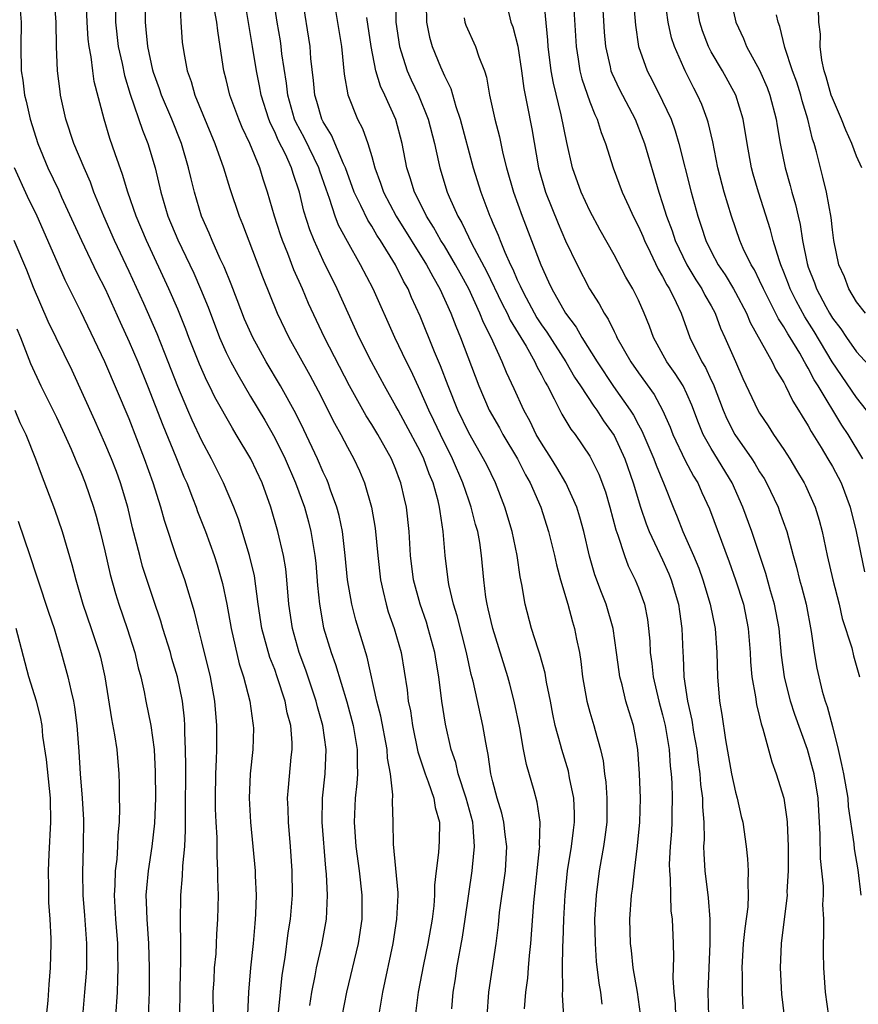
# Model space of a CAD drawing. Units: inches. Extents: x 2586000 to 2589000, y 1494000 to 1497000.
# Drawn here: x 2586718 to 2586787, y 1494820 to 1494901 of the extents above; entities that cross this region are included whole.
import ezdxf

# ---------------------------------------------------------------- set-up
doc = ezdxf.new("R2010")
doc.units = ezdxf.units.IN
doc.header["$MEASUREMENT"] = 0
doc.layers.add('LD25861494_2ft', color=172, linetype='Continuous')

msp = doc.modelspace()

# ---------------------------------------------------------------- linework, layer by layer
at = {"layer": 'LD25861494_2ft'}
for points, elevation in [([(2586739.316, 1494819.316), (2586739.608, 1494822.392), (2586739.858, 1494823.858), (2586740.12, 1494825.88), (2586740.3, 1494827), (2586740.455, 1494829), (2586740.444, 1494831), (2586740.311, 1494833), (2586740.131, 1494835), (2586740.112, 1494836.112), (2586740.066, 1494837), (2586740.126, 1494837.875), (2586740.367, 1494840.367), (2586740.442, 1494841), (2586740.441, 1494841.559), (2586740.321, 1494843), (2586740.037, 1494844.037), (2586739.868, 1494845), (2586739.215, 1494847), (2586739, 1494847.598), (2586738.603, 1494848.602), (2586737.948, 1494851), (2586737.64, 1494853), (2586737.325, 1494855.325), (2586736.933, 1494857), (2586736.002, 1494860.002), (2586735.616, 1494861), (2586734.776, 1494863), (2586733.793, 1494865), (2586733, 1494866.474), (2586732.19, 1494868.19), (2586731.829, 1494869), (2586731, 1494870.947), (2586730.223, 1494873), (2586729.31, 1494875.31), (2586728.206, 1494877.794), (2586727, 1494880.451), (2586725.783, 1494883), (2586724.892, 1494885), (2586724.09, 1494887), (2586723.803, 1494887.803), (2586723.276, 1494889), (2586722.436, 1494891), (2586721.778, 1494893), (2586721.343, 1494895), (2586721.292, 1494895.292), (2586721.09, 1494897), (2586721.005, 1494899.006), (2586720.961, 1494901), (2586720.678, 1494905)], 10312), ([(2586787.504, 1494865), (2586786.3, 1494867), (2586785.777, 1494867.777), (2586783.818, 1494871), (2586783.498, 1494871.498), (2586783, 1494872.481), (2586782.799, 1494872.799), (2586782.704, 1494873), (2586782.307, 1494873.693), (2586781.518, 1494875), (2586781.312, 1494875.312), (2586781, 1494875.881), (2586780.549, 1494876.549), (2586779.659, 1494878.341), (2586779.312, 1494879), (2586779, 1494879.695), (2586778.567, 1494880.567), (2586778.295, 1494881), (2586777.653, 1494882.347), (2586777.366, 1494883), (2586776.682, 1494885), (2586776.071, 1494887), (2586775.548, 1494889), (2586775.128, 1494891.128), (2586774.754, 1494892.754), (2586774.675, 1494893), (2586774.22, 1494894.22), (2586773.875, 1494895), (2586773.562, 1494895.562), (2586772.847, 1494897), (2586772.746, 1494897.254), (2586771.964, 1494899), (2586771.725, 1494899.725), (2586771.452, 1494901), (2586770.898, 1494905)], 10274), ([(2586776.303, 1494904.303), (2586777.028, 1494901), (2586777.672, 1494899.672), (2586777.926, 1494899), (2586779, 1494897.053), (2586779.619, 1494895.619), (2586779.847, 1494895), (2586780.37, 1494893), (2586780.451, 1494892.451), (2586780.705, 1494891), (2586781.094, 1494889), (2586781.524, 1494887.524), (2586781.65, 1494887), (2586781.964, 1494885.964), (2586782.166, 1494885), (2586782.331, 1494884.331), (2586782.53, 1494883), (2586782.907, 1494881.093), (2586783, 1494880.805), (2586783.518, 1494879.518), (2586783.68, 1494879), (2586784.456, 1494877.544), (2586784.757, 1494877), (2586785, 1494876.602), (2586785.703, 1494875.703), (2586786.171, 1494875), (2586787, 1494873.813), (2586788.344, 1494872.344)], 10270), ([(2586741.889, 1494819.889), (2586742.054, 1494821), (2586742.34, 1494822.34), (2586742.455, 1494823), (2586742.899, 1494824.899), (2586743.26, 1494827), (2586743.347, 1494829), (2586743.273, 1494830.727), (2586743.219, 1494831.219), (2586742.925, 1494835), (2586742.949, 1494837), (2586743.168, 1494839), (2586743.258, 1494841), (2586742.98, 1494843), (2586742.537, 1494844.537), (2586742.429, 1494845), (2586741.564, 1494847.564), (2586741.021, 1494849), (2586740.462, 1494851), (2586740.174, 1494853), (2586740.01, 1494855), (2586739.914, 1494855.914), (2586739.736, 1494857), (2586739.267, 1494859), (2586738.69, 1494861), (2586737.966, 1494863), (2586737.027, 1494865), (2586735.834, 1494867), (2586735.509, 1494867.509), (2586734.073, 1494870.073), (2586733.632, 1494871), (2586733.413, 1494871.413), (2586732.79, 1494872.79), (2586731.926, 1494875), (2586731.677, 1494875.677), (2586731, 1494877.339), (2586730.265, 1494879), (2586728.414, 1494883), (2586727.578, 1494885), (2586726.889, 1494887), (2586726.455, 1494888.455), (2586725.841, 1494890.159), (2586725.413, 1494891.414), (2586724.928, 1494893), (2586724.116, 1494896.117), (2586723.985, 1494897), (2586723.85, 1494898.15), (2586723.682, 1494899), (2586723.614, 1494899.614), (2586723.524, 1494901), (2586723.453, 1494903)], 10310), ([(2586725.857, 1494903), (2586725.879, 1494901), (2586726.09, 1494899), (2586726.406, 1494897.594), (2586726.606, 1494896.605), (2586727.084, 1494895.084), (2586728.092, 1494892.092), (2586728.535, 1494891), (2586729.133, 1494889), (2586729.61, 1494887), (2586730.198, 1494885), (2586731, 1494883.049), (2586732.316, 1494880.316), (2586732.892, 1494879), (2586733.499, 1494877.499), (2586734.446, 1494875), (2586735, 1494873.758), (2586735.376, 1494873), (2586735.947, 1494871.947), (2586737, 1494870.137), (2586738.174, 1494868.174), (2586739, 1494866.733), (2586739.857, 1494865), (2586740.717, 1494863), (2586741.447, 1494861), (2586741.789, 1494859.789), (2586741.993, 1494859), (2586742.165, 1494857.835), (2586742.316, 1494857), (2586742.379, 1494856.38), (2586742.527, 1494854.526), (2586742.684, 1494853), (2586743.035, 1494851.035), (2586743.652, 1494849), (2586744.019, 1494848.019), (2586744.942, 1494844.942), (2586745.469, 1494843), (2586745.813, 1494841), (2586745.789, 1494839.789), (2586745.825, 1494839), (2586745.784, 1494838.216), (2586745.633, 1494837), (2586745.545, 1494835), (2586745.698, 1494833), (2586745.98, 1494831), (2586746.194, 1494829), (2586746.174, 1494827), (2586745.882, 1494825), (2586744.925, 1494821), (2586744.541, 1494819)], 10308), ([(2586747.589, 1494819), (2586747.907, 1494821), (2586748.766, 1494825), (2586749.083, 1494827), (2586749.176, 1494829), (2586749.176, 1494829.176), (2586748.8, 1494833.199), (2586748.779, 1494835), (2586748.714, 1494836.714), (2586748.745, 1494837.256), (2586748.543, 1494839), (2586748.305, 1494840.305), (2586748.275, 1494841), (2586747.752, 1494843.752), (2586747.429, 1494845), (2586746.627, 1494848.627), (2586745.688, 1494851.688), (2586745.356, 1494853), (2586745.011, 1494855), (2586744.824, 1494857), (2586744.581, 1494859), (2586744.314, 1494860.313), (2586744.124, 1494861), (2586743.61, 1494862.39), (2586743.41, 1494863), (2586743.288, 1494863.288), (2586743, 1494863.896), (2586742.531, 1494865), (2586741.394, 1494867.394), (2586740.736, 1494868.736), (2586739.47, 1494871), (2586738.295, 1494873), (2586737.19, 1494875), (2586736.515, 1494876.515), (2586735.892, 1494878.108), (2586735.407, 1494879.407), (2586734.822, 1494880.822), (2586734.504, 1494881.496), (2586733.843, 1494883), (2586733.604, 1494883.604), (2586732.974, 1494885), (2586732.378, 1494887), (2586732.098, 1494888.098), (2586731.896, 1494889), (2586731.298, 1494891), (2586730.503, 1494893), (2586729.666, 1494895), (2586729.502, 1494895.502), (2586729, 1494896.85), (2586728.936, 1494897.064), (2586728.527, 1494899), (2586728.41, 1494900.41), (2586728.339, 1494901), (2586728.327, 1494903)], 10306), ([(2586731.169, 1494902.831), (2586731.245, 1494901), (2586731.374, 1494899.374), (2586731.493, 1494898.507), (2586731.781, 1494897), (2586732.112, 1494896.112), (2586732.423, 1494895), (2586734.074, 1494891), (2586734.763, 1494889), (2586735.285, 1494887.285), (2586736.059, 1494885), (2586736.334, 1494884.334), (2586737.994, 1494879.994), (2586739.19, 1494877), (2586740.167, 1494875), (2586741.898, 1494871.898), (2586742.591, 1494870.591), (2586743.925, 1494867.925), (2586744.451, 1494867), (2586745, 1494865.954), (2586745.535, 1494865), (2586745.997, 1494863.997), (2586746.414, 1494863), (2586746.979, 1494861), (2586747.273, 1494859.273), (2586747.499, 1494857), (2586747.728, 1494855), (2586747.96, 1494854.04), (2586748.181, 1494853), (2586748.369, 1494852.369), (2586748.851, 1494851), (2586749.425, 1494849), (2586749.928, 1494845.928), (2586750.021, 1494845), (2586750.192, 1494844.192), (2586750.357, 1494843), (2586750.814, 1494840.814), (2586751.404, 1494839), (2586751.671, 1494838.329), (2586752.126, 1494837), (2586752.238, 1494836.237), (2586752.601, 1494835), (2586752.559, 1494833.441), (2586752.516, 1494832.516), (2586752.312, 1494831), (2586752.186, 1494829.814), (2586752.184, 1494829), (2586752.112, 1494828.112), (2586751.982, 1494827), (2586751.638, 1494825), (2586751.281, 1494823.281), (2586750.833, 1494821), (2586750.58, 1494819)], 10304), ([(2586756.522, 1494819), (2586756.653, 1494821), (2586756.971, 1494823), (2586757.263, 1494825), (2586757.454, 1494826.546), (2586757.554, 1494827.553), (2586758.027, 1494831), (2586758.134, 1494833), (2586758.002, 1494833.998), (2586757.904, 1494835), (2586757.746, 1494835.745), (2586757.361, 1494837), (2586757, 1494838.336), (2586756.837, 1494839), (2586756.609, 1494840.609), (2586756.514, 1494841), (2586756.404, 1494841.596), (2586756.18, 1494843), (2586755.363, 1494846.637), (2586755.209, 1494847.209), (2586754.814, 1494849), (2586754.048, 1494852.048), (2586753.75, 1494853), (2586753.369, 1494854.63), (2586753.303, 1494855), (2586753.064, 1494857), (2586752.907, 1494859), (2586752.639, 1494860.639), (2586752.604, 1494861), (2586752.484, 1494861.516), (2586752.063, 1494863), (2586751.742, 1494863.742), (2586751.293, 1494865), (2586751, 1494865.608), (2586749.828, 1494867.828), (2586749.173, 1494869), (2586749, 1494869.337), (2586748.053, 1494871), (2586746.985, 1494873), (2586745.978, 1494875), (2586744.149, 1494879), (2586743, 1494881.344), (2586742.253, 1494883), (2586741.892, 1494883.892), (2586741.412, 1494885.412), (2586741.054, 1494887), (2586740.53, 1494888.53), (2586740.396, 1494889), (2586739.89, 1494890.11), (2586739.289, 1494891.289), (2586739, 1494891.961), (2586738.644, 1494892.644), (2586738.507, 1494893), (2586737.88, 1494895), (2586737.753, 1494895.752), (2586737.499, 1494897), (2586737.181, 1494899), (2586736.495, 1494903)], 10300), ([(2586759.601, 1494819.601), (2586759.709, 1494821), (2586759.869, 1494822.131), (2586759.929, 1494823), (2586760.023, 1494824.023), (2586760.134, 1494825), (2586760.382, 1494828.382), (2586760.852, 1494832.851), (2586760.859, 1494833), (2586760.844, 1494833.156), (2586760.899, 1494835), (2586760.658, 1494836.658), (2586760.402, 1494837.598), (2586759.76, 1494839.76), (2586759.52, 1494841), (2586759.209, 1494842.792), (2586758.763, 1494845), (2586758.404, 1494846.404), (2586758.237, 1494847), (2586756.988, 1494851), (2586756.62, 1494852.62), (2586756.52, 1494853), (2586756.421, 1494853.579), (2586756.237, 1494855), (2586756.061, 1494857), (2586755.913, 1494858.088), (2586755.75, 1494859), (2586755.575, 1494859.575), (2586755.214, 1494861), (2586755, 1494861.581), (2586754.527, 1494863), (2586753.67, 1494865), (2586752.664, 1494867), (2586752.137, 1494868.137), (2586751.714, 1494869), (2586751, 1494870.635), (2586750.243, 1494872.243), (2586749.859, 1494873), (2586748.911, 1494875), (2586747.116, 1494879), (2586746.085, 1494881), (2586745, 1494882.929), (2586744.275, 1494884.275), (2586743.997, 1494885), (2586743.523, 1494886.477), (2586743.234, 1494887.234), (2586742.725, 1494888.725), (2586742.644, 1494889), (2586741.451, 1494891.451), (2586740.752, 1494892.751), (2586740.645, 1494893), (2586740.075, 1494895), (2586739.972, 1494895.972), (2586739.6, 1494898.4), (2586739.54, 1494899), (2586739.472, 1494899.472), (2586739.21, 1494901), (2586738.904, 1494903)], 10298), ([(2586762.843, 1494819), (2586762.739, 1494820.739), (2586762.763, 1494821.237), (2586762.726, 1494823), (2586762.771, 1494824.771), (2586762.803, 1494825.197), (2586762.86, 1494827), (2586762.954, 1494829), (2586763.157, 1494831), (2586763.482, 1494833), (2586763.645, 1494834.356), (2586763.739, 1494835), (2586763.74, 1494835.74), (2586763.68, 1494837), (2586763.32, 1494838.68), (2586763.223, 1494839.223), (2586762.672, 1494841), (2586762.573, 1494841.427), (2586762.144, 1494843), (2586761.935, 1494843.935), (2586761.745, 1494845), (2586761.429, 1494846.571), (2586761.305, 1494847.305), (2586760.865, 1494848.864), (2586760.724, 1494849.276), (2586760.191, 1494851), (2586759.655, 1494853), (2586759.391, 1494854.609), (2586759.253, 1494855.253), (2586759.005, 1494857), (2586758.579, 1494859), (2586757.979, 1494861), (2586757.2, 1494863), (2586756.487, 1494864.487), (2586756.236, 1494865), (2586755, 1494867.129), (2586754.101, 1494869), (2586753.298, 1494871), (2586752.668, 1494872.668), (2586752.183, 1494873.817), (2586751, 1494876.768), (2586750.295, 1494878.295), (2586750.001, 1494879), (2586749.632, 1494879.632), (2586748.964, 1494881), (2586747.724, 1494883), (2586747.435, 1494883.435), (2586747, 1494884.177), (2586746.672, 1494884.672), (2586746.103, 1494885.897), (2586745.56, 1494887), (2586744.83, 1494889), (2586744.673, 1494889.327), (2586743.696, 1494891.696), (2586743, 1494892.792), (2586742.894, 1494893), (2586742.468, 1494894.468), (2586742.298, 1494895), (2586742.193, 1494896.193), (2586741.988, 1494898.012), (2586741.926, 1494899), (2586741.291, 1494903)], 10296), ([(2586743.846, 1494903), (2586744.5, 1494899), (2586744.73, 1494896.729), (2586745.023, 1494895.023), (2586745.841, 1494893), (2586746.253, 1494892.253), (2586746.68, 1494891), (2586747, 1494889.933), (2586747.258, 1494889), (2586747.738, 1494887.738), (2586747.972, 1494887), (2586749.017, 1494885), (2586751.527, 1494881), (2586752.03, 1494880.03), (2586752.631, 1494879), (2586753.525, 1494877), (2586753.929, 1494875.929), (2586754.325, 1494875), (2586755.828, 1494871), (2586756.694, 1494869), (2586757.532, 1494867.532), (2586757.818, 1494867), (2586759.022, 1494865), (2586759.681, 1494863.681), (2586760.073, 1494863), (2586760.94, 1494861), (2586761.585, 1494859), (2586762.081, 1494857), (2586762.237, 1494856.237), (2586762.576, 1494855), (2586763.172, 1494853), (2586763.552, 1494851.552), (2586763.732, 1494851), (2586763.893, 1494850.107), (2586764.129, 1494849), (2586764.259, 1494848.259), (2586764.395, 1494847), (2586764.748, 1494845), (2586765, 1494844.086), (2586765.33, 1494843), (2586765.43, 1494842.57), (2586765.871, 1494841), (2586766.083, 1494840.083), (2586766.212, 1494839), (2586766.312, 1494838.312), (2586766.409, 1494837), (2586766.385, 1494835), (2586766.235, 1494833.764), (2586766.12, 1494833), (2586765.923, 1494831.923), (2586765.775, 1494831), (2586765.506, 1494829), (2586765.387, 1494827), (2586765.426, 1494825), (2586765.528, 1494823.528), (2586765.743, 1494821.743), (2586765.879, 1494821), (2586765.985, 1494819.985)], 10294), ([(2586748.971, 1494903), (2586749.002, 1494901), (2586749.28, 1494899), (2586749.435, 1494898.565), (2586749.936, 1494897), (2586750.262, 1494896.262), (2586750.868, 1494895), (2586751.657, 1494893), (2586752.168, 1494891), (2586752.518, 1494889.482), (2586752.616, 1494889), (2586753.235, 1494887), (2586753.399, 1494886.601), (2586754.106, 1494885), (2586754.444, 1494884.444), (2586755.268, 1494882.732), (2586756.458, 1494880.458), (2586757.771, 1494877.772), (2586758.171, 1494877), (2586758.428, 1494876.428), (2586759.729, 1494874.271), (2586760.446, 1494873), (2586760.613, 1494872.613), (2586761, 1494871.915), (2586761.302, 1494871.302), (2586761.488, 1494871), (2586762.052, 1494869.948), (2586762.51, 1494869), (2586762.683, 1494868.683), (2586763.43, 1494867.43), (2586763.778, 1494867), (2586765, 1494865.2), (2586765.114, 1494865), (2586765.727, 1494863.726), (2586766.273, 1494862.273), (2586766.646, 1494861), (2586767.136, 1494859.135), (2586767.304, 1494858.696), (2586767.846, 1494857), (2586768.163, 1494856.163), (2586768.735, 1494855), (2586769, 1494854.339), (2586769.493, 1494853), (2586769.742, 1494851.742), (2586769.837, 1494851), (2586769.943, 1494849.943), (2586769.974, 1494849), (2586770.106, 1494848.107), (2586770.219, 1494847), (2586770.688, 1494845), (2586771, 1494843.869), (2586771.212, 1494843), (2586771.531, 1494841), (2586771.623, 1494839.623), (2586771.698, 1494839), (2586771.753, 1494838.247), (2586771.792, 1494837), (2586771.758, 1494835.758), (2586771.753, 1494835), (2586771.717, 1494834.283), (2586771.612, 1494833), (2586771.544, 1494831.544), (2586771.555, 1494831), (2586771.622, 1494830.378), (2586771.638, 1494829), (2586771.688, 1494827.688), (2586771.781, 1494827), (2586771.856, 1494825), (2586771.886, 1494823.886), (2586771.834, 1494822.166), (2586771.917, 1494821), (2586772.021, 1494820.021), (2586772.059, 1494819)], 10290), ([(2586784.711, 1494819), (2586784.428, 1494821), (2586784.292, 1494823), (2586784.255, 1494824.255), (2586784.259, 1494825), (2586784.305, 1494825.695), (2586784.289, 1494827), (2586784.226, 1494828.225), (2586784.265, 1494829), (2586784.257, 1494829.743), (2586784.022, 1494832.022), (2586783.996, 1494834.005), (2586783.815, 1494837), (2586783.485, 1494839), (2586783.394, 1494839.394), (2586782.957, 1494841), (2586781.908, 1494843.908), (2586781.555, 1494845), (2586781.038, 1494847), (2586780.793, 1494848.793), (2586780.602, 1494851), (2586780.238, 1494853), (2586779.908, 1494854.092), (2586779.516, 1494855.516), (2586779.006, 1494857), (2586778.353, 1494859), (2586777.627, 1494861), (2586776.721, 1494863), (2586775, 1494865.843), (2586774.347, 1494867), (2586773.946, 1494867.946), (2586773.415, 1494869.415), (2586773, 1494870.361), (2586772.684, 1494871), (2586772.029, 1494872.029), (2586771.332, 1494873), (2586770.241, 1494875), (2586769.92, 1494875.92), (2586769.483, 1494877), (2586769, 1494878.087), (2586768.547, 1494879), (2586767.969, 1494879.969), (2586767, 1494881.812), (2586765.853, 1494883.853), (2586765, 1494885.452), (2586764.283, 1494887), (2586763.577, 1494889), (2586763.086, 1494891.086), (2586762.637, 1494893.363), (2586761.984, 1494895.984), (2586761.811, 1494897), (2586761.556, 1494899), (2586761.527, 1494899.527), (2586761.206, 1494903)], 10282), ([(2586763.625, 1494903), (2586763.863, 1494899), (2586764.043, 1494897.957), (2586764.176, 1494897), (2586764.336, 1494896.336), (2586765, 1494894.435), (2586765.395, 1494893.396), (2586765.601, 1494893), (2586765.923, 1494891.923), (2586766.296, 1494891), (2586766.931, 1494889), (2586767.664, 1494887), (2586768.205, 1494885.795), (2586768.572, 1494885), (2586769, 1494884.162), (2586769.353, 1494883.353), (2586769.49, 1494883), (2586769.97, 1494882.03), (2586770.629, 1494880.629), (2586771, 1494880.028), (2586771.346, 1494879.346), (2586771.57, 1494879), (2586772.12, 1494877.88), (2586772.515, 1494877), (2586773.247, 1494875), (2586774.227, 1494873), (2586774.525, 1494872.525), (2586775, 1494871.488), (2586775.164, 1494871.164), (2586775.997, 1494869), (2586776.292, 1494868.293), (2586776.943, 1494867), (2586778.349, 1494865), (2586778.604, 1494864.605), (2586779, 1494863.916), (2586779.361, 1494863.361), (2586779.563, 1494863), (2586780.515, 1494861), (2586780.65, 1494860.65), (2586781.24, 1494859), (2586781.774, 1494857), (2586782.048, 1494856.048), (2586782.301, 1494855), (2586782.459, 1494854.459), (2586782.83, 1494853), (2586783.262, 1494850.738), (2586783.494, 1494849), (2586783.724, 1494847.723), (2586783.877, 1494847), (2586784.168, 1494845.832), (2586784.411, 1494845), (2586784.569, 1494844.569), (2586785, 1494842.894), (2586785.477, 1494841), (2586785.764, 1494839.764), (2586785.919, 1494839), (2586786.263, 1494837), (2586786.311, 1494836.311), (2586786.774, 1494833.226), (2586786.809, 1494832.809), (2586787.087, 1494831.087), (2586787.354, 1494829)], 10280), ([(2586765.999, 1494903), (2586766.174, 1494900.174), (2586766.274, 1494899), (2586766.667, 1494897.333), (2586766.733, 1494897), (2586766.803, 1494896.803), (2586767.449, 1494895.449), (2586768.727, 1494893), (2586769.364, 1494891.364), (2586769.495, 1494891), (2586770.676, 1494887), (2586771, 1494886.062), (2586771.328, 1494885), (2586771.787, 1494883.787), (2586772.038, 1494883), (2586772.997, 1494880.997), (2586773.75, 1494879.751), (2586774.245, 1494879), (2586774.487, 1494878.487), (2586775, 1494877.603), (2586775.327, 1494877), (2586775.78, 1494875.78), (2586776.139, 1494875), (2586777, 1494873.008), (2586777.624, 1494871.624), (2586778.848, 1494869), (2586779, 1494868.744), (2586779.706, 1494867.706), (2586780.152, 1494867), (2586781, 1494865.758), (2586781.482, 1494865), (2586782.053, 1494864.053), (2586782.673, 1494863), (2586782.782, 1494862.782), (2586783.584, 1494861), (2586783.921, 1494859.921), (2586784.152, 1494859), (2586784.575, 1494857), (2586785.043, 1494855), (2586785.547, 1494853), (2586785.811, 1494851.811), (2586786.595, 1494849.405), (2586786.747, 1494848.747), (2586787.228, 1494847)], 10278), ([(2586768.566, 1494903), (2586768.752, 1494900.752), (2586769.01, 1494899.01), (2586769.713, 1494897), (2586770.166, 1494896.166), (2586771, 1494894.502), (2586771.689, 1494893), (2586772.035, 1494892.035), (2586772.337, 1494891), (2586773.354, 1494887), (2586773.911, 1494885), (2586774.19, 1494884.19), (2586774.557, 1494883), (2586775, 1494882.1), (2586775.575, 1494881), (2586776.154, 1494880.154), (2586776.848, 1494879), (2586777, 1494878.722), (2586777.909, 1494877), (2586778.227, 1494876.227), (2586780.023, 1494873), (2586780.337, 1494872.337), (2586781, 1494871.279), (2586781.146, 1494871), (2586781.741, 1494869.741), (2586782.218, 1494869), (2586782.502, 1494868.502), (2586783, 1494867.719), (2586783.249, 1494867.25), (2586784.084, 1494865.916), (2586784.634, 1494865), (2586785, 1494864.366), (2586785.721, 1494863), (2586786.465, 1494861), (2586786.96, 1494859), (2586787.653, 1494855.653)], 10276), ([(2586787.805, 1494869), (2586787, 1494870.044), (2586784.982, 1494872.982), (2586783.494, 1494875.494), (2586782.716, 1494876.716), (2586782.009, 1494878.009), (2586781.522, 1494879), (2586781.389, 1494879.389), (2586781, 1494880.392), (2586780.744, 1494881), (2586780.601, 1494881.399), (2586780.114, 1494883), (2586779.893, 1494883.893), (2586778.897, 1494887), (2586778.469, 1494888.469), (2586778.328, 1494889), (2586777.972, 1494891), (2586777.646, 1494893), (2586777.047, 1494895), (2586775.949, 1494897), (2586775, 1494898.577), (2586774.775, 1494899), (2586774.286, 1494900.286), (2586774.068, 1494901), (2586773.722, 1494903)], 10272), ([(2586718.011, 1494902.011), (2586718.078, 1494901), (2586718.051, 1494899), (2586718.097, 1494897), (2586718.217, 1494896.217), (2586718.369, 1494895), (2586718.497, 1494894.497), (2586718.819, 1494893), (2586719.45, 1494891), (2586720.297, 1494889), (2586721.171, 1494887.17), (2586721.427, 1494886.573), (2586723.051, 1494883), (2586724.341, 1494880.341), (2586725.025, 1494879), (2586726.25, 1494876.251), (2586727, 1494874.63), (2586727.707, 1494873), (2586728.512, 1494871), (2586729.763, 1494867.763), (2586730.848, 1494865.152), (2586731.511, 1494863.511), (2586731.739, 1494863), (2586732.224, 1494861.776), (2586732.516, 1494861), (2586732.636, 1494860.636), (2586733.284, 1494859), (2586734.004, 1494857), (2586734.251, 1494856.251), (2586734.693, 1494854.693), (2586735.053, 1494853), (2586735.418, 1494851), (2586736.078, 1494848.078), (2586736.423, 1494847), (2586736.945, 1494845), (2586737.194, 1494843.194), (2586737.236, 1494843), (2586737.237, 1494842.763), (2586737.184, 1494841), (2586736.962, 1494839), (2586736.889, 1494837), (2586737.009, 1494835), (2586737.396, 1494831), (2586737.401, 1494830.599), (2586737.476, 1494829), (2586737.429, 1494827.429), (2586737.399, 1494827), (2586737.354, 1494826.646), (2586737.216, 1494825), (2586737.001, 1494822.999), (2586736.829, 1494821), (2586736.681, 1494817.319)], 10314), ([(2586753.603, 1494819.603), (2586753.714, 1494821), (2586753.901, 1494822.099), (2586754.036, 1494823), (2586754.485, 1494825.515), (2586754.713, 1494827), (2586755.288, 1494831), (2586755.306, 1494831.306), (2586755.48, 1494833), (2586755.375, 1494834.625), (2586755.329, 1494835), (2586754.798, 1494837), (2586754.143, 1494839), (2586753.94, 1494839.94), (2586753.569, 1494841), (2586753.091, 1494843.091), (2586752.793, 1494845), (2586752.541, 1494847), (2586752.309, 1494848.309), (2586752.209, 1494849), (2586751.666, 1494851), (2586751.509, 1494851.509), (2586750.987, 1494853), (2586750.456, 1494855), (2586750.21, 1494857), (2586750.09, 1494859), (2586749.87, 1494861), (2586749.699, 1494861.699), (2586749.414, 1494863), (2586749.292, 1494863.292), (2586749, 1494864.107), (2586748.635, 1494865), (2586747.508, 1494867), (2586747, 1494867.834), (2586746.544, 1494868.544), (2586745.177, 1494871), (2586743.11, 1494875), (2586741.795, 1494877.795), (2586741.294, 1494879), (2586740.587, 1494880.587), (2586740.079, 1494881.921), (2586739.632, 1494883), (2586739.471, 1494883.471), (2586738.984, 1494885.016), (2586738.414, 1494887), (2586738.053, 1494888.053), (2586737.764, 1494889), (2586736.952, 1494891), (2586736.322, 1494892.322), (2586736.052, 1494893), (2586735.308, 1494895), (2586735, 1494896.273), (2586734.807, 1494897), (2586734.51, 1494899), (2586734.296, 1494900.296), (2586734.223, 1494901), (2586734.04, 1494902.04)], 10302), ([(2586751.499, 1494902.501), (2586751.525, 1494901), (2586751.762, 1494899.762), (2586751.984, 1494899), (2586752.683, 1494897.317), (2586753, 1494896.584), (2586753.532, 1494895.532), (2586753.947, 1494894.053), (2586754.311, 1494893), (2586755.382, 1494889), (2586755.998, 1494887), (2586756.75, 1494885), (2586756.836, 1494884.836), (2586757, 1494884.42), (2586757.429, 1494883.429), (2586757.584, 1494883), (2586757.972, 1494882.027), (2586758.44, 1494881), (2586758.631, 1494880.631), (2586759, 1494879.75), (2586759.25, 1494879.25), (2586759.348, 1494879), (2586759.73, 1494878.27), (2586760.63, 1494876.63), (2586761, 1494876.05), (2586761.437, 1494875.437), (2586763.007, 1494873), (2586763.733, 1494871.733), (2586764.212, 1494871), (2586765.326, 1494869.326), (2586765.571, 1494869), (2586766.132, 1494868.132), (2586767, 1494866.922), (2586767.89, 1494865), (2586768.581, 1494863), (2586769.177, 1494861), (2586769.639, 1494859.639), (2586769.899, 1494859), (2586771, 1494856.642), (2586771.509, 1494855.509), (2586771.716, 1494855), (2586772.318, 1494853), (2586772.39, 1494852.39), (2586772.595, 1494851), (2586772.661, 1494849), (2586772.694, 1494848.694), (2586772.758, 1494847), (2586773.053, 1494845), (2586773.418, 1494843.418), (2586773.557, 1494842.443), (2586773.806, 1494841), (2586773.929, 1494839.929), (2586774.068, 1494839), (2586774.131, 1494838.131), (2586774.293, 1494837), (2586774.289, 1494836.288), (2586774.384, 1494835), (2586774.414, 1494833.586), (2586774.381, 1494833), (2586774.393, 1494832.393), (2586774.491, 1494831), (2586774.759, 1494828.759), (2586774.894, 1494827), (2586774.891, 1494825), (2586774.798, 1494823), (2586774.739, 1494821), (2586774.769, 1494819)], 10288), ([(2586758.205, 1494902.205), (2586758.489, 1494901), (2586758.638, 1494900.638), (2586759.041, 1494899.041), (2586759.362, 1494897), (2586759.552, 1494895.552), (2586759.833, 1494894.167), (2586760.199, 1494892.199), (2586760.766, 1494889), (2586761.345, 1494887), (2586762.39, 1494884.39), (2586763, 1494882.977), (2586763.936, 1494881), (2586764.974, 1494879), (2586765.771, 1494877.772), (2586766.173, 1494877), (2586766.512, 1494876.512), (2586767, 1494875.48), (2586767.168, 1494875.169), (2586767.234, 1494875), (2586768.371, 1494873), (2586769, 1494872.095), (2586770.295, 1494870.295), (2586771, 1494869.006), (2586771.609, 1494867.609), (2586771.836, 1494867), (2586772.859, 1494864.859), (2586773.549, 1494863.549), (2586773.891, 1494863), (2586774.223, 1494862.222), (2586774.852, 1494860.852), (2586776.479, 1494856.48), (2586777.01, 1494855.01), (2586777.659, 1494853), (2586778.065, 1494851), (2586778.219, 1494849), (2586778.246, 1494848.246), (2586778.36, 1494847), (2586778.654, 1494845.345), (2586778.73, 1494844.73), (2586779, 1494843.705), (2586779.13, 1494843.13), (2586779.276, 1494842.724), (2586779.997, 1494839.997), (2586780.377, 1494839), (2586780.996, 1494836.996), (2586781.249, 1494835.249), (2586781.267, 1494835), (2586781.346, 1494833), (2586781.353, 1494831), (2586781.256, 1494829.256), (2586781.258, 1494829), (2586780.768, 1494825), (2586780.699, 1494823), (2586780.811, 1494820.811), (2586781.017, 1494819.017)], 10284), ([(2586787.416, 1494889), (2586787, 1494889.944), (2586786.61, 1494891), (2586786.099, 1494892.099), (2586785.759, 1494893), (2586785, 1494894.741), (2586784.908, 1494895), (2586784.497, 1494896.497), (2586784.327, 1494897), (2586784.127, 1494897.873), (2586783.986, 1494899), (2586784.011, 1494900.011), (2586783.894, 1494901), (2586783.852, 1494902.147)], 10266), ([(2586769.181, 1494819.181), (2586768.912, 1494821), (2586768.575, 1494823), (2586768.427, 1494824.427), (2586768.346, 1494825), (2586768.291, 1494827), (2586768.436, 1494829), (2586768.514, 1494829.486), (2586768.676, 1494831), (2586768.933, 1494833.068), (2586769.122, 1494835), (2586769.17, 1494837), (2586769.094, 1494839), (2586768.962, 1494841), (2586768.59, 1494843), (2586768.207, 1494844.207), (2586767.975, 1494845), (2586767.659, 1494846.341), (2586767.474, 1494847), (2586767.408, 1494847.408), (2586767.203, 1494849), (2586766.906, 1494851), (2586766.327, 1494853), (2586765.95, 1494853.95), (2586765.414, 1494855.414), (2586764.959, 1494856.959), (2586764.492, 1494859), (2586764.176, 1494860.176), (2586763.921, 1494861), (2586763.009, 1494863.009), (2586762.272, 1494864.273), (2586761.823, 1494865), (2586761, 1494866.275), (2586760.579, 1494867), (2586760.062, 1494868.062), (2586759.54, 1494869), (2586758.758, 1494870.758), (2586758.114, 1494872.114), (2586757.768, 1494873), (2586756.864, 1494875), (2586756.228, 1494876.228), (2586755.933, 1494877), (2586755.007, 1494879.007), (2586754.295, 1494880.295), (2586753.924, 1494881), (2586753, 1494882.547), (2586752.714, 1494883), (2586752.096, 1494884.096), (2586751.517, 1494885), (2586750.698, 1494886.698), (2586750.534, 1494887), (2586750.18, 1494888.18), (2586749.901, 1494889), (2586749.502, 1494891), (2586748.981, 1494892.981), (2586748.079, 1494895), (2586747.729, 1494895.729), (2586747.352, 1494897), (2586746.945, 1494899), (2586746.598, 1494901.402)], 10292), ([(2586754.633, 1494901.367), (2586754.686, 1494901), (2586754.765, 1494900.765), (2586755.57, 1494899), (2586755.848, 1494898.152), (2586756.303, 1494897), (2586756.477, 1494896.477), (2586756.73, 1494895), (2586757.162, 1494893), (2586757.539, 1494891.539), (2586757.818, 1494890.182), (2586758.11, 1494889), (2586758.692, 1494887), (2586759.418, 1494885), (2586760.941, 1494881), (2586761.597, 1494879.597), (2586761.858, 1494879), (2586762.983, 1494877), (2586763.86, 1494875.86), (2586764.347, 1494875), (2586765.594, 1494873), (2586766.946, 1494870.946), (2586768.318, 1494869), (2586768.586, 1494868.587), (2586769, 1494867.799), (2586769.292, 1494867.292), (2586770.279, 1494865), (2586770.461, 1494864.461), (2586771.119, 1494862.881), (2586771.854, 1494861), (2586772.198, 1494860.198), (2586772.674, 1494859), (2586773.555, 1494857), (2586773.981, 1494855.981), (2586774.327, 1494855), (2586774.925, 1494853), (2586775.329, 1494851), (2586775.473, 1494849), (2586775.52, 1494847), (2586775.696, 1494845), (2586775.884, 1494843.884), (2586776.193, 1494841.807), (2586776.688, 1494839), (2586777, 1494837.494), (2586777.138, 1494837), (2586777.484, 1494835.484), (2586777.612, 1494835), (2586777.896, 1494833), (2586777.999, 1494831.999), (2586778.056, 1494831), (2586778.015, 1494829.985), (2586778.066, 1494829), (2586778.019, 1494828.019), (2586777.772, 1494826.228), (2586777.655, 1494825), (2586777.54, 1494823), (2586777.558, 1494822.442), (2586777.566, 1494821), (2586777.615, 1494819.615)], 10286), ([(2586787.726, 1494877), (2586787, 1494877.934), (2586786.35, 1494879), (2586786.004, 1494880.004), (2586785.538, 1494881), (2586785.125, 1494883), (2586785, 1494883.871), (2586784.891, 1494884.891), (2586784.507, 1494887), (2586784.22, 1494888.22), (2586784.008, 1494889), (2586783.691, 1494890.309), (2586783.499, 1494891), (2586783.369, 1494891.369), (2586782.982, 1494893), (2586782.509, 1494894.509), (2586782.387, 1494895), (2586782.057, 1494896.057), (2586781.72, 1494897), (2586781.081, 1494898.919), (2586780.662, 1494900.662), (2586780.531, 1494901), (2586780.384, 1494901.616)], 10268), ([(2586733.939, 1494819), (2586733.92, 1494821), (2586733.993, 1494821.993), (2586734.046, 1494823), (2586734.16, 1494824.16), (2586734.212, 1494825), (2586734.236, 1494825.764), (2586734.313, 1494827), (2586734.352, 1494829), (2586734.302, 1494830.302), (2586734.321, 1494831), (2586734.243, 1494832.243), (2586734.242, 1494833.758), (2586734.171, 1494835), (2586734.127, 1494836.127), (2586734.114, 1494837), (2586734.133, 1494839), (2586734.197, 1494840.197), (2586734.214, 1494841), (2586734.223, 1494843), (2586734.055, 1494845), (2586733.696, 1494847), (2586733, 1494849.903), (2586732.709, 1494851), (2586732.375, 1494852.375), (2586731.575, 1494855), (2586730.892, 1494856.892), (2586729.903, 1494859.903), (2586729.609, 1494861), (2586728.978, 1494863), (2586728.273, 1494865), (2586727, 1494868.293), (2586725.001, 1494873), (2586723, 1494877.15), (2586721.728, 1494879.728), (2586720.297, 1494883), (2586719.395, 1494885), (2586718.617, 1494886.617), (2586717.545, 1494889)], 10316), ([(2586731.185, 1494819.185), (2586731.201, 1494821), (2586731.233, 1494822.766), (2586731.259, 1494823.259), (2586731.261, 1494825), (2586731.221, 1494826.779), (2586731.258, 1494829), (2586731.406, 1494830.594), (2586731.421, 1494831.421), (2586731.573, 1494833), (2586731.652, 1494834.348), (2586731.637, 1494835.637), (2586731.663, 1494839.663), (2586731.647, 1494841), (2586731.588, 1494842.411), (2586731.586, 1494843), (2586731.546, 1494843.546), (2586731.388, 1494845), (2586730.995, 1494847), (2586730.523, 1494848.523), (2586730.394, 1494849), (2586729.767, 1494851), (2586729.598, 1494851.598), (2586729, 1494853.372), (2586728.106, 1494856.106), (2586727.863, 1494857), (2586727.283, 1494859.283), (2586726.875, 1494861), (2586726.286, 1494863), (2586725.944, 1494863.944), (2586725.538, 1494865), (2586725, 1494866.275), (2586724.163, 1494868.163), (2586722.284, 1494872.284), (2586720.323, 1494876.323), (2586719.116, 1494879.116), (2586718.547, 1494880.547), (2586717.512, 1494883)], 10318), ([(2586717.724, 1494875.724), (2586718.02, 1494875), (2586718.85, 1494872.85), (2586719.705, 1494871), (2586721, 1494868.42), (2586721.674, 1494867), (2586722.217, 1494865.783), (2586722.547, 1494865), (2586722.667, 1494864.667), (2586723, 1494863.91), (2586723.363, 1494863), (2586724.05, 1494861), (2586724.268, 1494860.268), (2586724.611, 1494859), (2586725, 1494857.409), (2586725.434, 1494855.434), (2586725.868, 1494853.868), (2586726.14, 1494853), (2586726.84, 1494851), (2586727.471, 1494849), (2586727.739, 1494847.739), (2586727.949, 1494847), (2586728.221, 1494845.779), (2586728.365, 1494845), (2586728.777, 1494843), (2586729.06, 1494841), (2586729.153, 1494839.153), (2586729.156, 1494837), (2586729.08, 1494834.92), (2586728.867, 1494833), (2586728.555, 1494831), (2586728.421, 1494829.579), (2586728.382, 1494829), (2586728.41, 1494828.41), (2586728.443, 1494827), (2586728.585, 1494825), (2586728.656, 1494823), (2586728.642, 1494821), (2586728.554, 1494819)], 10320), ([(2586717.557, 1494869), (2586717.99, 1494867.991), (2586718.474, 1494867), (2586719.28, 1494865), (2586719.723, 1494863.723), (2586720.823, 1494860.823), (2586721.463, 1494859), (2586722.274, 1494856.274), (2586722.589, 1494855), (2586723.183, 1494853), (2586723.873, 1494851), (2586724.53, 1494849), (2586724.627, 1494848.627), (2586724.982, 1494847), (2586725.526, 1494843.526), (2586725.792, 1494842.208), (2586725.966, 1494841), (2586726.131, 1494839), (2586726.166, 1494838.166), (2586726.172, 1494837), (2586726.199, 1494836.199), (2586726.164, 1494835), (2586726.064, 1494833.936), (2586726.041, 1494833), (2586725.971, 1494831.971), (2586725.847, 1494831), (2586725.822, 1494829.822), (2586725.77, 1494829), (2586725.878, 1494827), (2586726.027, 1494825), (2586726.037, 1494824.037), (2586726.073, 1494823), (2586726.023, 1494822.023), (2586726.004, 1494821), (2586725.868, 1494819)], 10322), ([(2586717.832, 1494859.832), (2586718.804, 1494857), (2586719.349, 1494855.349), (2586719.448, 1494855), (2586720.336, 1494852.336), (2586720.801, 1494851), (2586721.392, 1494849), (2586721.945, 1494847), (2586722.199, 1494845.801), (2586722.403, 1494845), (2586722.492, 1494844.492), (2586722.683, 1494843), (2586722.841, 1494840.841), (2586722.948, 1494839), (2586723.119, 1494837), (2586723.218, 1494835.218), (2586723.201, 1494833), (2586723.134, 1494830.865), (2586723.181, 1494829), (2586723.32, 1494827.32), (2586723.476, 1494825), (2586723.464, 1494823), (2586723.441, 1494822.559), (2586723.319, 1494821), (2586723.136, 1494819)], 10324), ([(2586720.185, 1494819), (2586720.314, 1494820.314), (2586720.385, 1494821.615), (2586720.509, 1494823), (2586720.568, 1494825), (2586720.571, 1494825.429), (2586720.491, 1494827), (2586720.375, 1494828.375), (2586720.38, 1494829.62), (2586720.337, 1494831), (2586720.387, 1494832.387), (2586720.535, 1494835), (2586720.501, 1494837), (2586720.174, 1494840.174), (2586719.887, 1494842.113), (2586719.806, 1494843), (2586719.692, 1494843.692), (2586719.34, 1494845), (2586718.723, 1494847), (2586717.671, 1494851)], 10326)]:
    msp.add_lwpolyline(points, dxfattribs=dict(at, elevation=elevation))

doc.saveas('drawing.dxf')
